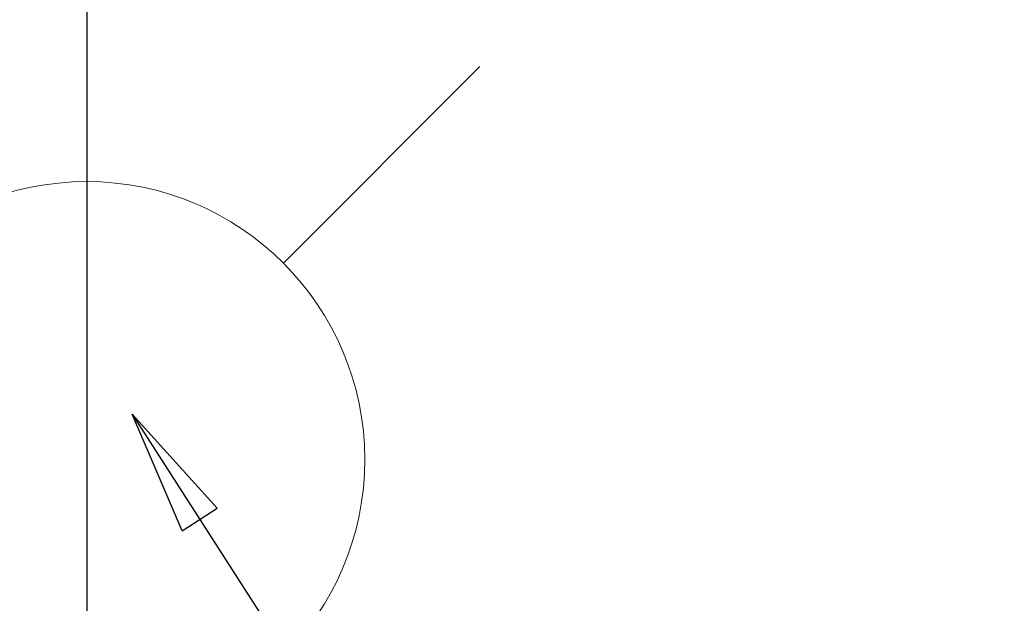
# Model space of a CAD drawing. Extents: x 55896 to 82369, y -13 to 8857.
# Drawn here: x 73689 to 73831, y 6919 to 7003 of the extents above; entities that cross this region are included whole.
import ezdxf

# ---------------------------------------------------------------- set-up
doc = ezdxf.new("R2010")
doc.units = 0
doc.header["$LTSCALE"] = 50
doc.header["$MEASUREMENT"] = 0
doc.layers.get('0').update_dxf_attribs({"linetype": 'CONTINUOUS'})
doc.layers.get('DEFPOINTS').update_dxf_attribs({"color": 146, "linetype": 'CONTINUOUS'})
doc.layers.add('160-文字', color=254, linetype='CONTINUOUS')
doc.styles.add('KH001', font='txt')
doc.dimstyles.new('KH1xx030', dxfattribs={"dimscale": 30, "dimtxt": 2, "dimasz": 0.6, "dimexe": 0.3, "dimexo": 1.2, "dimgap": 0.5, "dimtad": 3, "dimdec": 1, "dimdsep": 46, "dimlunit": 6, "dimtxsty": 'KH001', "dimblk": 'DOT', "dimcen": 1, "dimdle": 1, "dimclrd": 256, "dimclre": 256, "dimclrt": 256, "dimadec": 0, "dimazin": 0, "dimtfac": 1, "dimtdec": 1, "dimtix": 1, "dimtmove": 2, "dimatfit": 3, "dimldrblk": 'CLOSEDBLANK', "dimfxl": 1, "dimtolj": 1, "dimtzin": 0, "dimlwd": -1, "dimlwe": -1, "dimarcsym": 0})

# ---------------------------------------------------------------- blocks, each defined once
blk = doc.blocks.new('_ClosedBlank')
at = {"color": 0, "linetype": 'ByBlock', "lineweight": -2}
for p, q in [((-1, 0.1667), (0, 0)), ((-1, 0.1667), (-1, -0.1667)), ((0, 0), (-1, -0.1667))]:
    blk.add_line(p, q, dxfattribs=at)
blk = doc.blocks.new('_Dot')
at = {"color": 0, "linetype": 'ByBlock', "lineweight": -2}
blk.add_line((-0.5, 0), (-1, 0), dxfattribs=at)
at = {"color": 0, "linetype": 'ByBlock', "const_width": 0.5}
blk.add_lwpolyline([(-0.25, 0, 1), (0.25, 0, 1)], format="xyb", close=True, dxfattribs=at)
blk = doc.blocks.new('給水')
at = {"layer": '160-文字', "color": 4, "linetype": 'Continuous', "lineweight": 20}
for p, q in [((-56.57, 56.57), (-28.28, 28.28)), ((28.28, 28.28), (56.57, 56.57)), ((-56.57, -56.57), (-28.28, -28.28)), ((28.28, -28.28), (56.57, -56.57))]:
    blk.add_line(p, q, dxfattribs=at)
blk.add_circle((0, 0), 40, dxfattribs=at)

msp = doc.modelspace()

# ---------------------------------------------------------------- linework, layer by layer
at = {"layer": 'DEFPOINTS'}
msp.add_line((73698.51, 7016.12), (73698.51, 6863.99), dxfattribs=at)

# ---------------------------------------------------------------- block references
at = {"layer": '160-文字'}
msp.add_blockref('給水', (73698.52, 6939.94), dxfattribs=at)

# ---------------------------------------------------------------- leaders
at = {"layer": '160-文字', "annotation_type": 0, "has_hookline": 1, "hookline_direction": 0}
for points, text_width in [([(73264.44, 6972.73), (73952.84, 8051.68), (73953.44, 8051.68)], 991.74), ([(73458.51, 6939.83), (74392.51, 5905.24), (74393.11, 5905.24)], 964.26)]:
    msp.add_leader(points, dimstyle='KH1xx030', override={"dimgap": 0.5, "dimtad": 1}, dxfattribs=dict(at, text_width=text_width))
at = {"layer": '160-文字'}
msp.add_leader([(73705.03, 6946.46), (74375.11, 5905.24)], dimstyle='KH1xx030', override={"dimgap": 0.5, "dimtad": 1}, dxfattribs=at)

doc.saveas('drawing.dxf')
